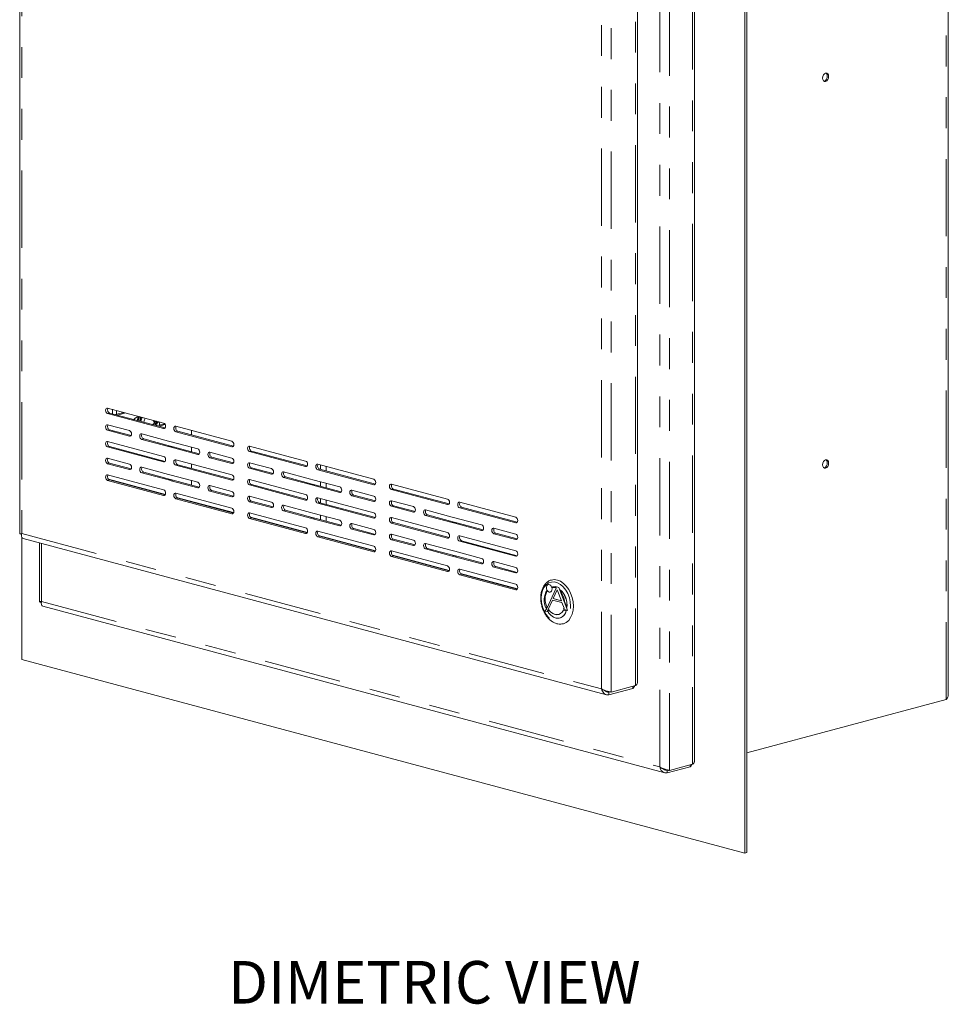
# Model space of a CAD drawing. Units: inches. Extents: x 0.3 to 21.8, y 0.2 to 16.9.
# Drawn here: x 11.5 to 14.5, y 10.5 to 13.7 of the extents above; entities that cross this region are included whole.
import ezdxf

# ---------------------------------------------------------------- set-up
doc = ezdxf.new("R2010")
doc.units = ezdxf.units.IN
doc.header["$MEASUREMENT"] = 0
doc.linetypes.add('PHANTOM', pattern=[0.5, 0.25, -0.05, 0.05, -0.05, 0.05, -0.05])
doc.styles.add('SLDTEXTSTYLE0', font='TXT', dxfattribs={"width": 0.75})

msp = doc.modelspace()

# ---------------------------------------------------------------- linework, layer by layer
at = {"color": 7, "linetype": 'Continuous', "lineweight": 15}
for p, q in [((13.8086, 10.9693), (13.8086, 15.6901)), ((13.815, 10.971), (13.815, 15.6918)), ((14.4676, 11.4822), (14.4676, 15.7)), ((13.6456, 11.2676), (13.6456, 15.4742)), ((11.4607, 15.439), (11.4607, 12.0034)), ((13.4611, 11.5227), (13.4611, 14.9555)), ((11.9267, 12.3623), (11.7454, 12.4109)), ((11.7608, 12.4068), (11.7608, 12.3923)), ((11.7454, 12.393), (11.9267, 12.3444)), ((11.7518, 12.3947), (11.9319, 12.3464)), ((11.7976, 12.3969), (11.7705, 12.3897)), ((11.7769, 12.388), (11.804, 12.3952)), ((11.8489, 12.3832), (11.8404, 12.3809)), ((11.8163, 12.3378), (11.7454, 12.3568)), ((11.7518, 12.3405), (11.8214, 12.3219)), ((11.8942, 12.3565), (11.8951, 12.3573)), ((11.8951, 12.3573), (11.8995, 12.3561)), ((11.8965, 12.3704), (11.8977, 12.3668)), ((11.8977, 12.3668), (11.9022, 12.3656)), ((11.8986, 12.3554), (11.8995, 12.3561)), ((11.8995, 12.3561), (11.8998, 12.355)), ((11.8996, 12.3611), (11.9074, 12.3675)), ((11.8996, 12.3611), (11.9018, 12.3545)), ((11.8996, 12.3611), (11.9041, 12.3599)), ((11.9118, 12.3518), (11.932, 12.3573)), ((11.9122, 12.3554), (11.9301, 12.3602)), ((12.1475, 12.3032), (11.9662, 12.3518)), ((11.7454, 12.3388), (11.8163, 12.3199)), ((11.9422, 12.304), (11.8557, 12.3272)), ((11.8557, 12.3093), (11.9422, 12.2861)), ((11.8621, 12.311), (11.9486, 12.2878)), ((11.9662, 12.3338), (12.1475, 12.2853)), ((11.9726, 12.3355), (12.1527, 12.2873)), ((12.0172, 12.3381), (12.0172, 12.3236)), ((11.9267, 12.254), (11.7454, 12.3026)), ((11.7454, 12.2847), (11.9267, 12.2361)), ((11.7518, 12.2864), (11.9319, 12.2381)), ((11.9507, 12.3018), (11.9422, 12.304)), ((11.9422, 12.2861), (11.9507, 12.2838)), ((11.9486, 12.2878), (11.9571, 12.2855)), ((12.0372, 12.2786), (11.9507, 12.3018)), ((11.9507, 12.2838), (12.0372, 12.2607)), ((11.9571, 12.2855), (12.0423, 12.2627)), ((12.0172, 12.284), (12.0172, 12.2694)), ((12.3864, 12.2392), (12.2051, 12.2878)), ((11.8163, 12.2295), (11.7454, 12.2485)), ((12.1475, 12.249), (12.0766, 12.268)), ((12.0766, 12.2501), (12.1475, 12.2311)), ((12.083, 12.2518), (12.1527, 12.2331)), ((12.2051, 12.2698), (12.3864, 12.2213)), ((12.2114, 12.2715), (12.3915, 12.2233)), ((11.7454, 12.2305), (11.8163, 12.2116)), ((11.7518, 12.2322), (11.8214, 12.2136)), ((11.9422, 12.1957), (11.8557, 12.2189)), ((12.1475, 12.1949), (11.9662, 12.2435)), ((11.9662, 12.2255), (12.1475, 12.177)), ((11.9726, 12.2273), (12.1527, 12.179)), ((12.0172, 12.2298), (12.0172, 12.2153)), ((12.2759, 12.2146), (12.2051, 12.2336)), ((12.2051, 12.2157), (12.2759, 12.1967)), ((12.2114, 12.2174), (12.2811, 12.1987)), ((12.6071, 12.18), (12.4258, 12.2286)), ((11.9267, 12.1457), (11.7454, 12.1943)), ((11.8557, 12.201), (11.9422, 12.1778)), ((11.8621, 12.2027), (11.9486, 12.1795)), ((11.9507, 12.1935), (11.9422, 12.1957)), ((12.0372, 12.1703), (11.9507, 12.1935)), ((12.4018, 12.1809), (12.3154, 12.2041)), ((12.3154, 12.1861), (12.4018, 12.163)), ((12.3217, 12.1879), (12.4082, 12.1647)), ((12.4103, 12.1786), (12.4018, 12.1809)), ((12.4258, 12.2107), (12.6071, 12.1621)), ((12.4322, 12.2124), (12.6123, 12.1642)), ((11.7454, 12.1764), (11.9267, 12.1278)), ((11.7518, 12.1781), (11.9319, 12.1299)), ((11.9422, 12.1778), (11.9507, 12.1755)), ((11.9486, 12.1795), (11.9571, 12.1773)), ((11.9507, 12.1755), (12.0372, 12.1524)), ((11.9571, 12.1773), (12.0423, 12.1544)), ((12.0172, 12.1757), (12.0172, 12.1612)), ((12.1475, 12.1407), (12.0766, 12.1597)), ((12.3864, 12.1309), (12.2051, 12.1795)), ((12.2051, 12.1616), (12.3864, 12.113)), ((12.2114, 12.1633), (12.3915, 12.115)), ((12.4018, 12.163), (12.4103, 12.1607)), ((12.4082, 12.1647), (12.4167, 12.1624)), ((12.4968, 12.1555), (12.4103, 12.1786)), ((12.4103, 12.1607), (12.4968, 12.1375)), ((12.4167, 12.1624), (12.502, 12.1396)), ((12.846, 12.1161), (12.6647, 12.1646)), ((12.1475, 12.0866), (11.9662, 12.1352)), ((11.9662, 12.1173), (12.1475, 12.0687)), ((11.9726, 12.119), (12.1527, 12.0707)), ((12.0766, 12.1418), (12.1475, 12.1228)), ((12.083, 12.1435), (12.1527, 12.1249)), ((12.2759, 12.1063), (12.2051, 12.1253)), ((12.6071, 12.0718), (12.4258, 12.1203)), ((12.6071, 12.1259), (12.5363, 12.1449)), ((12.5363, 12.127), (12.6071, 12.108)), ((12.5426, 12.1287), (12.6123, 12.11)), ((12.6647, 12.1467), (12.846, 12.0981)), ((12.671, 12.1484), (12.8511, 12.1002)), ((12.2051, 12.1074), (12.2759, 12.0884)), ((12.2114, 12.1091), (12.2811, 12.0905)), ((12.4018, 12.0726), (12.3154, 12.0958)), ((12.4258, 12.1024), (12.6071, 12.0538)), ((12.4322, 12.1041), (12.6123, 12.0559)), ((12.7355, 12.0915), (12.6647, 12.1105)), ((12.6647, 12.0926), (12.7355, 12.0736)), ((12.671, 12.0943), (12.7407, 12.0756)), ((13.0667, 12.0569), (12.8854, 12.1055)), ((12.8854, 12.0876), (13.0667, 12.039)), ((12.8918, 12.0893), (13.0719, 12.041)), ((12.3864, 12.0226), (12.2051, 12.0712)), ((12.2114, 12.055), (12.3915, 12.0067)), ((12.3154, 12.0779), (12.4018, 12.0547)), ((12.3217, 12.0796), (12.4082, 12.0564)), ((12.4103, 12.0703), (12.4018, 12.0726)), ((12.4018, 12.0547), (12.4103, 12.0524)), ((12.4082, 12.0564), (12.4167, 12.0541)), ((12.4968, 12.0472), (12.4103, 12.0703)), ((12.4167, 12.0541), (12.502, 12.0313)), ((12.846, 12.0078), (12.6647, 12.0563)), ((12.8615, 12.0578), (12.775, 12.0809)), ((12.775, 12.063), (12.8615, 12.0398)), ((12.7813, 12.0647), (12.8678, 12.0415)), ((12.8699, 12.0555), (12.8615, 12.0578)), ((12.9564, 12.0323), (12.8699, 12.0555)), ((12.2051, 12.0533), (12.3864, 12.0047)), ((12.4103, 12.0524), (12.4968, 12.0292)), ((12.6071, 12.0176), (12.5363, 12.0366)), ((12.6647, 12.0384), (12.846, 11.9898)), ((12.671, 12.0401), (12.8511, 11.9919)), ((12.8615, 12.0398), (12.8699, 12.0376)), ((12.8678, 12.0415), (12.8763, 12.0393)), ((12.8699, 12.0376), (12.9564, 12.0144)), ((12.8763, 12.0393), (12.9616, 12.0164)), ((13.0667, 12.0028), (12.9959, 12.0217)), ((11.4615, 12.0033), (11.4626, 12.0032)), ((11.4681, 11.9918), (11.4681, 11.5963)), ((12.6071, 11.9635), (12.4258, 12.012)), ((12.4258, 11.9941), (12.6071, 11.9455)), ((12.4322, 11.9958), (12.6123, 11.9476)), ((12.5363, 12.0187), (12.6071, 11.9997)), ((12.5426, 12.0204), (12.6123, 12.0017)), ((12.7355, 11.9832), (12.6647, 12.0022)), ((13.0667, 11.9486), (12.8854, 11.9972)), ((12.9959, 12.0038), (13.0667, 11.9848)), ((13.0022, 12.0055), (13.0719, 11.9869)), ((11.4716, 11.9885), (13.3605, 11.4824)), ((11.525, 11.9741), (11.525, 11.7832)), ((12.6647, 11.9843), (12.7355, 11.9653)), ((12.671, 11.986), (12.7407, 11.9673)), ((12.8615, 11.9495), (12.775, 11.9726)), ((12.8854, 11.9793), (13.0667, 11.9307)), ((12.8918, 11.981), (13.0719, 11.9327)), ((12.846, 11.8995), (12.6647, 11.948)), ((12.6647, 11.9301), (12.846, 11.8816)), ((12.671, 11.9318), (12.8511, 11.8836)), ((12.775, 11.9547), (12.8615, 11.9315)), ((12.7813, 11.9564), (12.8678, 11.9333)), ((12.8699, 11.9472), (12.8615, 11.9495)), ((12.8615, 11.9315), (12.8699, 11.9293)), ((12.8678, 11.9333), (12.8763, 11.931)), ((12.9564, 11.924), (12.8699, 11.9472)), ((12.8699, 11.9293), (12.9564, 11.9061)), ((12.8763, 11.931), (12.9616, 11.9081)), ((13.0667, 11.8945), (12.9959, 11.9135)), ((12.9959, 11.8955), (13.0667, 11.8766)), ((13.0022, 11.8972), (13.0719, 11.8786)), ((13.0667, 11.8403), (12.8854, 11.8889)), ((12.8854, 11.871), (13.0667, 11.8224)), ((12.8918, 11.8727), (13.0719, 11.8244)), ((13.172, 11.8394), (13.1719, 11.8393)), ((13.1831, 11.8312), (13.1832, 11.8312)), ((13.1943, 11.8314), (13.1955, 11.8286)), ((13.1943, 11.8314), (13.1944, 11.8314)), ((13.1957, 11.8286), (13.1944, 11.8314)), ((13.1952, 11.833), (13.1954, 11.8331)), ((13.1977, 11.8277), (13.1952, 11.833)), ((13.1952, 11.833), (13.2067, 11.83)), ((13.2068, 11.83), (13.1954, 11.8331)), ((13.1663, 11.7595), (13.1977, 11.8277)), ((13.1786, 11.8144), (13.1787, 11.8144)), ((13.1881, 11.7936), (13.2013, 11.8222)), ((13.2014, 11.8221), (13.1883, 11.7936)), ((13.1955, 11.8286), (13.1957, 11.8286)), ((13.2013, 11.8222), (13.2146, 11.7865)), ((13.2067, 11.83), (13.2321, 11.7613)), ((13.2067, 11.83), (13.2068, 11.83)), ((13.2322, 11.7614), (13.2068, 11.83)), ((13.2111, 11.8225), (13.2112, 11.8226)), ((13.2146, 11.8129), (13.2111, 11.8225)), ((11.5289, 11.7822), (11.5309, 11.7818)), ((11.5351, 11.7692), (13.5494, 11.2296)), ((13.1678, 11.7677), (13.1651, 11.7619)), ((13.1653, 11.7619), (13.168, 11.7677)), ((13.1678, 11.7677), (13.168, 11.7677)), ((13.1861, 11.7891), (13.1698, 11.7538)), ((13.1699, 11.7538), (13.1862, 11.7891)), ((13.2166, 11.7809), (13.1861, 11.7891)), ((13.2146, 11.7865), (13.1881, 11.7936)), ((13.1881, 11.7936), (13.1883, 11.7936)), ((13.1883, 11.7936), (13.2145, 11.7866)), ((13.2233, 11.7629), (13.2166, 11.7809)), ((13.2325, 11.7646), (13.2252, 11.7844)), ((13.1609, 11.7533), (13.1663, 11.7595)), ((13.1707, 11.7507), (13.1609, 11.7533)), ((13.1651, 11.7619), (13.1653, 11.7619)), ((13.1698, 11.7538), (13.1707, 11.7507)), ((13.1698, 11.7538), (13.1699, 11.7538)), ((13.1708, 11.7507), (13.1699, 11.7538)), ((13.1707, 11.7507), (13.1708, 11.7507)), ((13.1715, 11.7535), (13.1735, 11.7578)), ((13.1732, 11.7476), (13.1715, 11.7535)), ((13.1735, 11.7578), (13.1736, 11.7578)), ((13.2213, 11.7567), (13.2305, 11.7542)), ((13.2213, 11.7567), (13.2215, 11.7567)), ((13.2307, 11.7543), (13.2215, 11.7567)), ((13.2217, 11.759), (13.2233, 11.7629)), ((13.2344, 11.7555), (13.2217, 11.759)), ((13.2305, 11.7542), (13.2307, 11.7543)), ((13.2321, 11.7613), (13.2322, 11.7614)), ((13.2321, 11.7613), (13.2344, 11.7555)), ((13.2346, 11.7556), (13.2322, 11.7614)), ((13.2325, 11.7646), (13.2326, 11.7647)), ((13.2344, 11.7555), (13.2346, 11.7556)), ((13.2095, 11.7306), (13.2096, 11.7306)), ((11.4681, 11.5963), (13.8086, 10.9693)), ((13.3764, 11.4911), (13.4546, 11.5121)), ((13.368, 11.482), (13.4462, 11.5029)), ((13.368, 11.482), (13.368, 11.4906)), ((13.4462, 11.5098), (13.4462, 11.5029)), ((13.815, 11.2942), (14.4611, 11.4673)), ((13.5645, 11.2371), (13.6391, 11.2571)), ((13.5572, 11.2291), (13.6318, 11.2491)), ((13.5572, 11.2291), (13.5572, 11.2377)), ((13.6318, 11.2551), (13.6318, 11.2491)), ((13.815, 10.971), (13.8086, 10.9693))]:
    msp.add_line(p, q, dxfattribs=at)
at = {"color": 8, "linetype": 'PHANTOM', "lineweight": 0}
for p, q in [((14.4611, 11.4673), (14.4611, 15.7065)), ((13.6391, 11.2571), (13.6391, 15.4763)), ((13.5331, 11.2485), (13.5331, 15.4449)), ((13.5645, 11.2371), (13.5645, 15.4563)), ((11.4672, 15.4298), (11.4672, 12.0042)), ((13.4546, 11.5121), (13.4546, 14.9577)), ((13.345, 11.5011), (13.345, 14.9267)), ((13.3764, 11.4911), (13.3764, 14.9367)), ((11.7518, 12.3947), (11.7454, 12.393)), ((11.7744, 12.3907), (11.7744, 12.4032)), ((11.7518, 12.3405), (11.7454, 12.3388)), ((11.9312, 12.3456), (11.9267, 12.3444)), ((11.8208, 12.3211), (11.8163, 12.3199)), ((11.8621, 12.311), (11.8557, 12.3093)), ((11.9726, 12.3355), (11.9662, 12.3338)), ((11.7518, 12.2864), (11.7454, 12.2847)), ((11.9486, 12.2878), (11.9422, 12.2861)), ((11.9571, 12.2855), (11.9507, 12.2838)), ((12.152, 12.2865), (12.1475, 12.2853)), ((12.0417, 12.2619), (12.0372, 12.2607)), ((12.083, 12.2518), (12.0766, 12.2501)), ((12.2114, 12.2715), (12.2051, 12.2698)), ((11.7518, 12.2322), (11.7454, 12.2305)), ((11.8208, 12.2128), (11.8163, 12.2116)), ((11.9312, 12.2373), (11.9267, 12.2361)), ((11.9726, 12.2273), (11.9662, 12.2255)), ((12.152, 12.2323), (12.1475, 12.2311)), ((12.2114, 12.2174), (12.2051, 12.2157)), ((12.3908, 12.2225), (12.3864, 12.2213)), ((12.4345, 12.2263), (12.4345, 12.2118)), ((12.4532, 12.2213), (12.4532, 12.2068)), ((11.8621, 12.2027), (11.8557, 12.201)), ((12.2804, 12.1979), (12.2759, 12.1967)), ((12.3217, 12.1879), (12.3154, 12.1861)), ((12.4322, 12.2124), (12.4258, 12.2107)), ((11.7518, 12.1781), (11.7454, 12.1764)), ((11.9326, 12.1311), (11.7482, 12.1805)), ((11.9486, 12.1795), (11.9422, 12.1778)), ((11.9571, 12.1773), (11.9507, 12.1755)), ((12.0417, 12.1536), (12.0372, 12.1524)), ((12.152, 12.1782), (12.1475, 12.177)), ((12.2114, 12.1633), (12.2051, 12.1616)), ((12.4082, 12.1647), (12.4018, 12.163)), ((12.4167, 12.1624), (12.4103, 12.1607)), ((12.4345, 12.1721), (12.4345, 12.1576)), ((12.4532, 12.1671), (12.4532, 12.1526)), ((12.6116, 12.1633), (12.6071, 12.1621)), ((11.9312, 12.129), (11.9267, 12.1278)), ((11.9726, 12.119), (11.9662, 12.1173)), ((12.1533, 12.072), (11.9689, 12.1214)), ((12.083, 12.1435), (12.0766, 12.1418)), ((12.152, 12.124), (12.1475, 12.1228)), ((12.4345, 12.118), (12.4345, 12.1035)), ((12.5013, 12.1387), (12.4968, 12.1375)), ((12.5426, 12.1287), (12.5363, 12.127)), ((12.671, 12.1484), (12.6647, 12.1467)), ((12.2114, 12.1091), (12.2051, 12.1074)), ((12.2804, 12.0896), (12.2759, 12.0884)), ((12.3908, 12.1142), (12.3864, 12.113)), ((12.4322, 12.1041), (12.4258, 12.1024)), ((12.4532, 12.113), (12.4532, 12.0985)), ((12.6116, 12.1092), (12.6071, 12.108)), ((12.671, 12.0943), (12.6647, 12.0926)), ((12.8505, 12.0993), (12.846, 12.0981)), ((12.8918, 12.0893), (12.8854, 12.0876)), ((12.152, 12.0699), (12.1475, 12.0687)), ((12.2114, 12.055), (12.2051, 12.0533)), ((12.3922, 12.008), (12.2078, 12.0574)), ((12.3217, 12.0796), (12.3154, 12.0779)), ((12.4082, 12.0564), (12.4018, 12.0547)), ((12.4167, 12.0541), (12.4103, 12.0524)), ((12.4345, 12.0639), (12.4345, 12.0493)), ((12.4532, 12.0589), (12.4532, 12.0443)), ((12.6116, 12.055), (12.6071, 12.0538)), ((12.74, 12.0748), (12.7355, 12.0736)), ((12.7813, 12.0647), (12.775, 12.063)), ((12.5013, 12.0304), (12.4968, 12.0292)), ((12.671, 12.0401), (12.6647, 12.0384)), ((12.8678, 12.0415), (12.8615, 12.0398)), ((12.8763, 12.0393), (12.8699, 12.0376)), ((13.0712, 12.0402), (13.0667, 12.039)), ((11.4672, 12.0042), (13.345, 11.5011)), ((12.3908, 12.0059), (12.3864, 12.0047)), ((12.4322, 11.9958), (12.4258, 11.9941)), ((12.613, 11.9489), (12.4286, 11.9983)), ((12.5426, 12.0204), (12.5363, 12.0187)), ((12.6116, 12.0009), (12.6071, 11.9997)), ((12.8505, 11.991), (12.846, 11.9898)), ((12.9609, 12.0156), (12.9564, 12.0144)), ((13.0022, 12.0055), (12.9959, 12.0038)), ((11.5315, 11.9724), (11.5315, 11.7847)), ((12.671, 11.986), (12.6647, 11.9843)), ((12.74, 11.9665), (12.7355, 11.9653)), ((12.8918, 11.981), (12.8854, 11.9793)), ((13.0712, 11.986), (13.0667, 11.9848)), ((12.6116, 11.9467), (12.6071, 11.9455)), ((12.671, 11.9318), (12.6647, 11.9301)), ((12.8518, 11.8849), (12.6674, 11.9343)), ((12.7813, 11.9564), (12.775, 11.9547)), ((12.8678, 11.9333), (12.8615, 11.9315)), ((12.8763, 11.931), (12.8699, 11.9293)), ((13.0712, 11.9319), (13.0667, 11.9307)), ((12.9609, 11.9073), (12.9564, 11.9061)), ((13.0022, 11.8972), (12.9959, 11.8955)), ((12.8505, 11.8828), (12.846, 11.8816)), ((12.8918, 11.8727), (12.8854, 11.871)), ((13.0726, 11.8257), (12.8882, 11.8751)), ((13.0712, 11.8778), (13.0667, 11.8766)), ((13.0712, 11.8236), (13.0667, 11.8224)), ((11.5315, 11.7847), (13.5331, 11.2485)), ((13.368, 11.4906), (13.3588, 11.4931)), ((13.5572, 11.2377), (13.5473, 11.2404))]:
    msp.add_line(p, q, dxfattribs=at)
at = {"color": 7, "linetype": 'Continuous', "lineweight": 15, "flags": 128}
for points in [[(14.0801, 13.4848), (14.0793, 13.4898), (14.0772, 13.4936), (14.074, 13.4957), (14.0702, 13.4957), (14.0664, 13.4936), (14.0632, 13.4898), (14.061, 13.4849), (14.0603, 13.4795), (14.061, 13.4746), (14.0632, 13.4708), (14.0664, 13.4687), (14.0702, 13.4687), (14.074, 13.4707), (14.0772, 13.4745), (14.0793, 13.4795), (14.0801, 13.4848)], [(11.7454, 12.4109), (11.7429, 12.4109), (11.7408, 12.4095), (11.7394, 12.407), (11.7389, 12.4037), (11.7394, 12.4001), (11.7408, 12.3969), (11.7429, 12.3943), (11.7454, 12.393)], [(11.8404, 12.3809), (11.8344, 12.3778), (11.8302, 12.3737)], [(11.8441, 12.3819), (11.8417, 12.374), (11.8412, 12.3707)], [(11.8466, 12.3825), (11.8437, 12.3735), (11.8431, 12.3702)], [(11.8567, 12.3811), (11.8535, 12.3715), (11.8528, 12.3675)], [(11.8665, 12.3785), (11.8633, 12.3689), (11.8626, 12.365)], [(11.7454, 12.3568), (11.7429, 12.3567), (11.7408, 12.3554), (11.7394, 12.3529), (11.7389, 12.3496), (11.7394, 12.346), (11.7408, 12.3427), (11.7429, 12.3402), (11.7454, 12.3388)], [(11.9267, 12.3444), (11.9293, 12.3444), (11.9314, 12.3458), (11.9328, 12.3483), (11.9333, 12.3516), (11.9328, 12.3552), (11.9314, 12.3585), (11.9293, 12.361), (11.9267, 12.3623)], [(11.9662, 12.3518), (11.9637, 12.3517), (11.9615, 12.3504), (11.9601, 12.3479), (11.9596, 12.3446), (11.9601, 12.341), (11.9615, 12.3377), (11.9637, 12.3352), (11.9662, 12.3338)], [(11.8163, 12.3199), (11.8188, 12.3199), (11.8209, 12.3212), (11.8224, 12.3238), (11.8229, 12.3271), (11.8224, 12.3306), (11.8209, 12.3339), (11.8188, 12.3364), (11.8163, 12.3378)], [(11.8557, 12.3272), (11.8532, 12.3272), (11.8511, 12.3258), (11.8497, 12.3233), (11.8492, 12.32), (11.8497, 12.3164), (11.8511, 12.3132), (11.8532, 12.3106), (11.8557, 12.3093)], [(11.7454, 12.3026), (11.7429, 12.3026), (11.7408, 12.3012), (11.7394, 12.2987), (11.7389, 12.2954), (11.7394, 12.2918), (11.7408, 12.2886), (11.7429, 12.286), (11.7454, 12.2847)], [(12.0372, 12.2607), (12.0397, 12.2607), (12.0418, 12.2621), (12.0433, 12.2646), (12.0438, 12.2679), (12.0433, 12.2714), (12.0418, 12.2747), (12.0397, 12.2772), (12.0372, 12.2786)], [(12.1475, 12.2853), (12.15, 12.2853), (12.1521, 12.2866), (12.1536, 12.2892), (12.1541, 12.2925), (12.1536, 12.296), (12.1521, 12.2993), (12.15, 12.3018), (12.1475, 12.3032)], [(12.2051, 12.2878), (12.2025, 12.2878), (12.2004, 12.2864), (12.199, 12.2839), (12.1985, 12.2806), (12.199, 12.277), (12.2004, 12.2737), (12.2025, 12.2712), (12.2051, 12.2698)], [(11.7454, 12.2485), (11.7429, 12.2485), (11.7408, 12.2471), (11.7394, 12.2446), (11.7389, 12.2413), (11.7394, 12.2377), (11.7408, 12.2344), (11.7429, 12.2319), (11.7454, 12.2305)], [(11.9267, 12.2361), (11.9293, 12.2361), (11.9314, 12.2375), (11.9328, 12.24), (11.9333, 12.2433), (11.9328, 12.2469), (11.9314, 12.2502), (11.9293, 12.2527), (11.9267, 12.254)], [(12.0766, 12.268), (12.0741, 12.268), (12.072, 12.2666), (12.0706, 12.2641), (12.0701, 12.2608), (12.0706, 12.2573), (12.072, 12.254), (12.0741, 12.2515), (12.0766, 12.2501)], [(12.1475, 12.2311), (12.15, 12.2311), (12.1521, 12.2325), (12.1536, 12.235), (12.1541, 12.2383), (12.1536, 12.2419), (12.1521, 12.2452), (12.15, 12.2477), (12.1475, 12.249)], [(11.8163, 12.2116), (11.8188, 12.2116), (11.8209, 12.2129), (11.8224, 12.2155), (11.8229, 12.2188), (11.8224, 12.2223), (11.8209, 12.2256), (11.8188, 12.2281), (11.8163, 12.2295)], [(11.8557, 12.2189), (11.8532, 12.2189), (11.8511, 12.2175), (11.8497, 12.215), (11.8492, 12.2117), (11.8497, 12.2082), (11.8511, 12.2049), (11.8532, 12.2023), (11.8557, 12.201)], [(11.9662, 12.2435), (11.9637, 12.2435), (11.9615, 12.2421), (11.9601, 12.2396), (11.9596, 12.2363), (11.9601, 12.2327), (11.9615, 12.2294), (11.9637, 12.2269), (11.9662, 12.2255)], [(12.2051, 12.2336), (12.2025, 12.2336), (12.2004, 12.2322), (12.199, 12.2297), (12.1985, 12.2264), (12.199, 12.2229), (12.2004, 12.2196), (12.2025, 12.2171), (12.2051, 12.2157)], [(12.2759, 12.1967), (12.2784, 12.1967), (12.2806, 12.1981), (12.282, 12.2006), (12.2825, 12.2039), (12.282, 12.2075), (12.2806, 12.2108), (12.2784, 12.2133), (12.2759, 12.2146)], [(12.3864, 12.2213), (12.3889, 12.2213), (12.391, 12.2226), (12.3924, 12.2252), (12.3929, 12.2285), (12.3924, 12.232), (12.391, 12.2353), (12.3889, 12.2378), (12.3864, 12.2392)], [(12.4258, 12.2286), (12.4233, 12.2286), (12.4212, 12.2272), (12.4197, 12.2247), (12.4192, 12.2214), (12.4197, 12.2179), (12.4212, 12.2146), (12.4233, 12.2121), (12.4258, 12.2107)], [(14.0801, 12.2324), (14.0793, 12.2373), (14.0772, 12.2411), (14.074, 12.2432), (14.0702, 12.2432), (14.0664, 12.2411), (14.0632, 12.2374), (14.061, 12.2324), (14.0603, 12.2271), (14.061, 12.2221), (14.0632, 12.2183), (14.0664, 12.2162), (14.0702, 12.2162), (14.074, 12.2183), (14.0772, 12.222), (14.0793, 12.227), (14.0801, 12.2324)], [(11.7454, 12.1943), (11.7429, 12.1943), (11.7408, 12.1929), (11.7394, 12.1904), (11.7389, 12.1871), (11.7394, 12.1836), (11.7408, 12.1803), (11.7429, 12.1778), (11.7454, 12.1764)], [(12.1475, 12.177), (12.15, 12.177), (12.1521, 12.1784), (12.1536, 12.1809), (12.1541, 12.1842), (12.1536, 12.1877), (12.1521, 12.191), (12.15, 12.1935), (12.1475, 12.1949)], [(12.3154, 12.2041), (12.3128, 12.2041), (12.3107, 12.2027), (12.3093, 12.2002), (12.3088, 12.1969), (12.3093, 12.1933), (12.3107, 12.19), (12.3128, 12.1875), (12.3154, 12.1861)], [(12.0372, 12.1524), (12.0397, 12.1524), (12.0418, 12.1538), (12.0433, 12.1563), (12.0438, 12.1596), (12.0433, 12.1631), (12.0418, 12.1664), (12.0397, 12.1689), (12.0372, 12.1703)], [(12.0766, 12.1597), (12.0741, 12.1597), (12.072, 12.1584), (12.0706, 12.1558), (12.0701, 12.1525), (12.0706, 12.149), (12.072, 12.1457), (12.0741, 12.1432), (12.0766, 12.1418)], [(12.2051, 12.1795), (12.2025, 12.1795), (12.2004, 12.1781), (12.199, 12.1756), (12.1985, 12.1723), (12.199, 12.1687), (12.2004, 12.1654), (12.2025, 12.1629), (12.2051, 12.1616)], [(12.4968, 12.1375), (12.4993, 12.1375), (12.5015, 12.1389), (12.5029, 12.1414), (12.5034, 12.1447), (12.5029, 12.1483), (12.5015, 12.1516), (12.4993, 12.1541), (12.4968, 12.1555)], [(12.6071, 12.1621), (12.6096, 12.1621), (12.6118, 12.1635), (12.6132, 12.166), (12.6137, 12.1693), (12.6132, 12.1729), (12.6118, 12.1762), (12.6096, 12.1787), (12.6071, 12.18)], [(12.6647, 12.1646), (12.6622, 12.1646), (12.66, 12.1632), (12.6586, 12.1607), (12.6581, 12.1574), (12.6586, 12.1539), (12.66, 12.1506), (12.6622, 12.1481), (12.6647, 12.1467)], [(11.9267, 12.1278), (11.9293, 12.1278), (11.9314, 12.1292), (11.9328, 12.1317), (11.9333, 12.135), (11.9328, 12.1386), (11.9314, 12.1419), (11.9293, 12.1444), (11.9267, 12.1457)], [(11.9662, 12.1352), (11.9637, 12.1352), (11.9615, 12.1338), (11.9601, 12.1313), (11.9596, 12.128), (11.9601, 12.1244), (11.9615, 12.1211), (11.9637, 12.1186), (11.9662, 12.1173)], [(12.1475, 12.1228), (12.15, 12.1228), (12.1521, 12.1242), (12.1536, 12.1267), (12.1541, 12.13), (12.1536, 12.1336), (12.1521, 12.1369), (12.15, 12.1394), (12.1475, 12.1407)], [(12.2051, 12.1253), (12.2025, 12.1253), (12.2004, 12.1239), (12.199, 12.1214), (12.1985, 12.1181), (12.199, 12.1146), (12.2004, 12.1113), (12.2025, 12.1088), (12.2051, 12.1074)], [(12.3864, 12.113), (12.3889, 12.113), (12.391, 12.1144), (12.3924, 12.1169), (12.3929, 12.1202), (12.3924, 12.1237), (12.391, 12.127), (12.3889, 12.1295), (12.3864, 12.1309)], [(12.4258, 12.1203), (12.4233, 12.1203), (12.4212, 12.119), (12.4197, 12.1164), (12.4192, 12.1131), (12.4197, 12.1096), (12.4212, 12.1063), (12.4233, 12.1038), (12.4258, 12.1024)], [(12.5363, 12.1449), (12.5337, 12.1449), (12.5316, 12.1435), (12.5302, 12.141), (12.5297, 12.1377), (12.5302, 12.1341), (12.5316, 12.1308), (12.5337, 12.1283), (12.5363, 12.127)], [(12.6071, 12.108), (12.6096, 12.108), (12.6118, 12.1094), (12.6132, 12.1119), (12.6137, 12.1152), (12.6132, 12.1187), (12.6118, 12.122), (12.6096, 12.1245), (12.6071, 12.1259)], [(12.1475, 12.0687), (12.15, 12.0687), (12.1521, 12.0701), (12.1536, 12.0726), (12.1541, 12.0759), (12.1536, 12.0794), (12.1521, 12.0827), (12.15, 12.0852), (12.1475, 12.0866)], [(12.2759, 12.0884), (12.2784, 12.0884), (12.2806, 12.0898), (12.282, 12.0923), (12.2825, 12.0956), (12.282, 12.0992), (12.2806, 12.1025), (12.2784, 12.105), (12.2759, 12.1063)], [(12.3154, 12.0958), (12.3128, 12.0958), (12.3107, 12.0944), (12.3093, 12.0919), (12.3088, 12.0886), (12.3093, 12.085), (12.3107, 12.0817), (12.3128, 12.0792), (12.3154, 12.0779)], [(12.6647, 12.1105), (12.6622, 12.1105), (12.66, 12.1091), (12.6586, 12.1066), (12.6581, 12.1033), (12.6586, 12.0997), (12.66, 12.0964), (12.6622, 12.0939), (12.6647, 12.0926)], [(12.7355, 12.0736), (12.738, 12.0736), (12.7402, 12.075), (12.7416, 12.0775), (12.7421, 12.0808), (12.7416, 12.0843), (12.7402, 12.0876), (12.738, 12.0901), (12.7355, 12.0915)], [(12.846, 12.0981), (12.8485, 12.0981), (12.8506, 12.0995), (12.8521, 12.102), (12.8526, 12.1053), (12.8521, 12.1089), (12.8506, 12.1122), (12.8485, 12.1147), (12.846, 12.1161)], [(12.8854, 12.1055), (12.8829, 12.1055), (12.8808, 12.1041), (12.8794, 12.1016), (12.8789, 12.0983), (12.8794, 12.0947), (12.8808, 12.0914), (12.8829, 12.0889), (12.8854, 12.0876)], [(12.2051, 12.0712), (12.2025, 12.0712), (12.2004, 12.0698), (12.199, 12.0673), (12.1985, 12.064), (12.199, 12.0604), (12.2004, 12.0571), (12.2025, 12.0546), (12.2051, 12.0533)], [(12.6071, 12.0538), (12.6096, 12.0538), (12.6118, 12.0552), (12.6132, 12.0577), (12.6137, 12.061), (12.6132, 12.0646), (12.6118, 12.0679), (12.6096, 12.0704), (12.6071, 12.0718)], [(12.6647, 12.0563), (12.6622, 12.0563), (12.66, 12.055), (12.6586, 12.0524), (12.6581, 12.0491), (12.6586, 12.0456), (12.66, 12.0423), (12.6622, 12.0398), (12.6647, 12.0384)], [(12.775, 12.0809), (12.7725, 12.0809), (12.7703, 12.0796), (12.7689, 12.077), (12.7684, 12.0737), (12.7689, 12.0702), (12.7703, 12.0669), (12.7725, 12.0644), (12.775, 12.063)], [(13.0667, 12.039), (13.0692, 12.039), (13.0714, 12.0404), (13.0728, 12.0429), (13.0733, 12.0462), (13.0728, 12.0498), (13.0714, 12.053), (13.0692, 12.0556), (13.0667, 12.0569)], [(12.3864, 12.0047), (12.3889, 12.0047), (12.391, 12.0061), (12.3924, 12.0086), (12.3929, 12.0119), (12.3924, 12.0155), (12.391, 12.0187), (12.3889, 12.0213), (12.3864, 12.0226)], [(12.4968, 12.0292), (12.4993, 12.0293), (12.5015, 12.0306), (12.5029, 12.0331), (12.5034, 12.0364), (12.5029, 12.04), (12.5015, 12.0433), (12.4993, 12.0458), (12.4968, 12.0472)], [(12.5363, 12.0366), (12.5337, 12.0366), (12.5316, 12.0352), (12.5302, 12.0327), (12.5297, 12.0294), (12.5302, 12.0258), (12.5316, 12.0225), (12.5337, 12.02), (12.5363, 12.0187)], [(12.9564, 12.0144), (12.9589, 12.0144), (12.9611, 12.0158), (12.9625, 12.0183), (12.963, 12.0216), (12.9625, 12.0252), (12.9611, 12.0284), (12.9589, 12.031), (12.9564, 12.0323)], [(12.9959, 12.0217), (12.9934, 12.0217), (12.9912, 12.0204), (12.9898, 12.0178), (12.9893, 12.0145), (12.9898, 12.011), (12.9912, 12.0077), (12.9934, 12.0052), (12.9959, 12.0038)], [(12.4258, 12.012), (12.4233, 12.012), (12.4212, 12.0107), (12.4197, 12.0081), (12.4192, 12.0048), (12.4197, 12.0013), (12.4212, 11.998), (12.4233, 11.9955), (12.4258, 11.9941)], [(12.6071, 11.9997), (12.6096, 11.9997), (12.6118, 12.0011), (12.6132, 12.0036), (12.6137, 12.0069), (12.6132, 12.0105), (12.6118, 12.0137), (12.6096, 12.0163), (12.6071, 12.0176)], [(12.6647, 12.0022), (12.6622, 12.0022), (12.66, 12.0008), (12.6586, 11.9983), (12.6581, 11.995), (12.6586, 11.9914), (12.66, 11.9881), (12.6622, 11.9856), (12.6647, 11.9843)], [(12.846, 11.9898), (12.8485, 11.9899), (12.8506, 11.9912), (12.8521, 11.9937), (12.8526, 11.997), (12.8521, 12.0006), (12.8506, 12.0039), (12.8485, 12.0064), (12.846, 12.0078)], [(12.8854, 11.9972), (12.8829, 11.9972), (12.8808, 11.9958), (12.8794, 11.9933), (12.8789, 11.99), (12.8794, 11.9864), (12.8808, 11.9831), (12.8829, 11.9806), (12.8854, 11.9793)], [(13.0667, 11.9848), (13.0692, 11.9849), (13.0714, 11.9862), (13.0728, 11.9887), (13.0733, 11.992), (13.0728, 11.9956), (13.0714, 11.9989), (13.0692, 12.0014), (13.0667, 12.0028)], [(12.6071, 11.9455), (12.6096, 11.9456), (12.6118, 11.9469), (12.6132, 11.9494), (12.6137, 11.9527), (12.6132, 11.9563), (12.6118, 11.9596), (12.6096, 11.9621), (12.6071, 11.9635)], [(12.7355, 11.9653), (12.738, 11.9653), (12.7402, 11.9667), (12.7416, 11.9692), (12.7421, 11.9725), (12.7416, 11.976), (12.7402, 11.9793), (12.738, 11.9819), (12.7355, 11.9832)], [(12.775, 11.9726), (12.7725, 11.9726), (12.7703, 11.9713), (12.7689, 11.9687), (12.7684, 11.9654), (12.7689, 11.9619), (12.7703, 11.9586), (12.7725, 11.9561), (12.775, 11.9547)], [(12.6647, 11.948), (12.6622, 11.948), (12.66, 11.9467), (12.6586, 11.9441), (12.6581, 11.9408), (12.6586, 11.9373), (12.66, 11.934), (12.6622, 11.9315), (12.6647, 11.9301)], [(13.0667, 11.9307), (13.0692, 11.9307), (13.0714, 11.9321), (13.0728, 11.9346), (13.0733, 11.9379), (13.0728, 11.9415), (13.0714, 11.9447), (13.0692, 11.9473), (13.0667, 11.9486)], [(12.846, 11.8816), (12.8485, 11.8816), (12.8506, 11.8829), (12.8521, 11.8855), (12.8526, 11.8888), (12.8521, 11.8923), (12.8506, 11.8956), (12.8485, 11.8981), (12.846, 11.8995)], [(12.9564, 11.9061), (12.9589, 11.9061), (12.9611, 11.9075), (12.9625, 11.91), (12.963, 11.9133), (12.9625, 11.9169), (12.9611, 11.9202), (12.9589, 11.9227), (12.9564, 11.924)], [(12.9959, 11.9135), (12.9934, 11.9134), (12.9912, 11.9121), (12.9898, 11.9096), (12.9893, 11.9063), (12.9898, 11.9027), (12.9912, 11.8994), (12.9934, 11.8969), (12.9959, 11.8955)], [(13.0667, 11.8766), (13.0692, 11.8766), (13.0714, 11.8779), (13.0728, 11.8805), (13.0733, 11.8838), (13.0728, 11.8873), (13.0714, 11.8906), (13.0692, 11.8931), (13.0667, 11.8945)], [(12.8854, 11.8889), (12.8829, 11.8889), (12.8808, 11.8875), (12.8794, 11.885), (12.8789, 11.8817), (12.8794, 11.8781), (12.8808, 11.8749), (12.8829, 11.8723), (12.8854, 11.871)], [(13.0667, 11.8224), (13.0692, 11.8224), (13.0714, 11.8238), (13.0728, 11.8263), (13.0733, 11.8296), (13.0728, 11.8332), (13.0714, 11.8365), (13.0692, 11.839), (13.0667, 11.8403)], [(13.1681, 11.8209), (13.1664, 11.8259), (13.1662, 11.831), (13.1674, 11.8355), (13.17, 11.8385), (13.1734, 11.8396), (13.1771, 11.8385), (13.1805, 11.8356), (13.1831, 11.8312)], [(13.1832, 11.8312), (13.1807, 11.8356), (13.1773, 11.8386), (13.1735, 11.8396), (13.172, 11.8394)], [(13.2535, 11.7692), (13.2525, 11.7833), (13.2495, 11.7973), (13.2447, 11.8108), (13.2383, 11.8233), (13.2304, 11.8342), (13.2214, 11.8431), (13.2117, 11.8497), (13.2016, 11.8538), (13.1915, 11.8552), (13.1823, 11.8539)], [(13.1836, 11.8296), (13.1844, 11.8252), (13.184, 11.8211), (13.1827, 11.8176), (13.1805, 11.8152), (13.1777, 11.8142), (13.1746, 11.8146), (13.1715, 11.8164), (13.1689, 11.8195)], [(13.2198, 11.712), (13.2214, 11.7124), (13.2304, 11.7166), (13.2383, 11.7233), (13.2447, 11.7323), (13.2495, 11.7432), (13.2525, 11.7557), (13.2535, 11.7692)], [(13.2305, 11.7542), (13.2266, 11.7448), (13.221, 11.7373), (13.214, 11.7323), (13.206, 11.7299), (13.1974, 11.7304), (13.1888, 11.7336), (13.1806, 11.7395), (13.1732, 11.7476)], [(13.1735, 11.7578), (13.1793, 11.7511), (13.1857, 11.746), (13.1925, 11.7428), (13.1994, 11.7416), (13.206, 11.7425), (13.2121, 11.7454), (13.2173, 11.7502), (13.2213, 11.7567)]]:
    msp.add_lwpolyline(points, dxfattribs=at)
at = {"color": 8, "linetype": 'PHANTOM', "lineweight": 0, "flags": 128}
msp.add_lwpolyline([(13.2446, 11.7692), (13.2436, 11.7829), (13.2405, 11.7966), (13.2356, 11.8097), (13.2289, 11.8215), (13.2209, 11.8316), (13.2118, 11.8395), (13.2021, 11.8449), (13.1922, 11.8476), (13.1825, 11.8474), (13.1734, 11.8443), (13.1654, 11.8385), (13.1587, 11.8302), (13.1538, 11.8199), (13.1507, 11.8078), (13.1497, 11.7946), (13.1507, 11.7809), (13.1538, 11.7672), (13.1587, 11.7542), (13.1654, 11.7424), (13.1734, 11.7323), (13.1825, 11.7243), (13.1922, 11.7189), (13.2021, 11.7162), (13.2118, 11.7165), (13.2209, 11.7195), (13.2289, 11.7253), (13.2356, 11.7336), (13.2405, 11.744), (13.2436, 11.756), (13.2446, 11.7692)], dxfattribs=at)
at = {"color": 7, "linetype": 'Continuous', "lineweight": 15}
for centre, radius, start, end in [((14.0645, 13.487), 0.0114, 354.7588, 51.5691), ((14.0606, 13.4844), 0.0153, 284.9698, 5.812), ((11.7561, 12.4049), 0.0111, 149.0537, 246.9372), ((11.892, 12.3632), 0.0479, 155.5952, 172.0382), ((11.8862, 12.3648), 0.0369, 152.2499, 174.1556), ((11.7561, 12.3507), 0.0111, 149.0538, 246.9371), ((11.8569, 12.4167), 0.0684, 299.8955, 306.6002), ((11.833, 12.3363), 0.0695, 21.4843, 30.2663), ((11.8419, 12.342), 0.0648, 21.3448, 24.9364), ((11.8722, 12.398), 0.0442, 312.878, 317.6505), ((11.879, 12.3875), 0.0374, 312.2924, 326.3387), ((11.8637, 12.3488), 0.0419, 6.4637, 15.2541), ((11.8689, 12.3694), 0.0455, 337.5857, 355.3087), ((11.9769, 12.3457), 0.0111, 149.0537, 246.9369), ((11.8664, 12.3212), 0.0111, 149.0539, 246.9368), ((11.7561, 12.2966), 0.0111, 149.0535, 246.9375), ((12.2158, 12.2817), 0.0111, 149.0534, 246.9374), ((11.7561, 12.2424), 0.0111, 149.0544, 246.9363), ((12.0873, 12.262), 0.0111, 149.0539, 246.937), ((11.8664, 12.2129), 0.0111, 149.0545, 246.936), ((11.9769, 12.2374), 0.0111, 149.0535, 246.9372), ((12.2158, 12.2276), 0.0111, 149.0535, 246.9373), ((12.4365, 12.2226), 0.0111, 149.0536, 246.9372), ((14.0606, 12.2319), 0.0153, 284.9693, 5.8125), ((14.0645, 12.2345), 0.0114, 354.7588, 51.5694), ((11.7561, 12.1883), 0.0111, 149.0544, 246.9363), ((12.3261, 12.198), 0.0111, 149.0537, 246.9371), ((12.0873, 12.1537), 0.0111, 149.0544, 246.9361), ((12.2158, 12.1735), 0.0111, 149.0531, 246.9377), ((12.6754, 12.1586), 0.0111, 149.0534, 246.9373), ((11.9769, 12.1292), 0.0111, 149.0545, 246.936), ((12.2158, 12.1193), 0.0111, 149.0541, 246.9365), ((12.4365, 12.1143), 0.0111, 149.0534, 246.9374), ((12.547, 12.1389), 0.0111, 149.0537, 246.9371), ((12.3261, 12.0898), 0.0111, 149.0543, 246.9363), ((12.6754, 12.1045), 0.0111, 149.0535, 246.9372), ((12.8961, 12.0995), 0.0111, 149.0536, 246.9371), ((12.2158, 12.0652), 0.0111, 149.0541, 246.9365), ((12.6754, 12.0503), 0.0111, 149.0531, 246.9375), ((12.7857, 12.0749), 0.0111, 149.0539, 246.9368), ((12.547, 12.0306), 0.0111, 149.0543, 246.9363), ((13.0066, 12.0157), 0.0111, 149.0538, 246.9371), ((12.4365, 12.006), 0.0111, 149.0544, 246.9362), ((12.6754, 11.9962), 0.0111, 149.0541, 246.9363), ((12.8961, 11.9912), 0.0111, 149.0534, 246.9373), ((12.7857, 11.9666), 0.0111, 149.0545, 246.936), ((12.6754, 11.942), 0.0111, 149.0541, 246.9363), ((13.0066, 11.9074), 0.0111, 149.0544, 246.9363), ((12.8961, 11.8829), 0.0111, 149.0544, 246.9361), ((13.189, 11.8064), 0.0255, 78.0765, 103.4662), ((13.1891, 11.8064), 0.0255, 78.0765, 103.4662), ((13.221, 11.7887), 0.0619, 148.607, 205.6485), ((13.2167, 11.7925), 0.0548, 150.5556, 206.9698), ((13.2168, 11.7926), 0.0548, 150.5556, 206.9698), ((13.1732, 11.8247), 0.0117, 298.3178, 25.0016), ((13.1877, 11.8068), 0.0232, 70.3351, 100.24), ((13.1621, 11.7715), 0.0707, 354.4289, 46.1706), ((13.1623, 11.7715), 0.0707, 354.4289, 46.1706), ((13.1617, 11.7771), 0.0639, 6.5247, 34.0751), ((13.2011, 11.7737), 0.0317, 210.031, 278.1762), ((13.1996, 11.7607), 0.0317, 288.3806, 348.3026)]:
    msp.add_arc(centre, radius, start, end, dxfattribs=at)
for points, knots in [([(11.8504, 12.3683), (11.8504, 12.3689), (11.8501, 12.3714), (11.8508, 12.3739), (11.8513, 12.3757)], [0, 0, 0, 0, 0.271671, 1, 1, 1, 1]), ([(11.855, 12.3815), (11.8544, 12.3806), (11.8528, 12.378), (11.8513, 12.3728), (11.8513, 12.3689), (11.8512, 12.367)], [0, 0, 0, 0, 0.239215, 0.630762, 1, 1, 1, 1]), ([(11.8518, 12.3771), (11.8523, 12.3788), (11.8529, 12.3805), (11.8539, 12.3818), (11.854, 12.3818)], [0, 0, 0, 0, 0.957154, 1, 1, 1, 1]), ([(11.4672, 12.0042), (11.4656, 12.004), (11.4624, 12.0036), (11.4605, 12.0035), (11.4609, 12.0034), (11.4609, 12.0034)], [0, 0, 0, 0, 0.448382, 0.896857, 1, 1, 1, 1]), ([(11.462, 12.0032), (11.4628, 12.0031), (11.4642, 12.003), (11.4661, 12.0027), (11.4668, 12.0025), (11.4669, 12.0025)], [0, 0, 0, 0, 0.5945561, 0.9660182, 1, 1, 1, 1]), ([(11.4716, 11.9885), (11.4705, 11.989), (11.4684, 11.99), (11.4666, 11.9946), (11.4663, 11.9997), (11.467, 12.0031), (11.4672, 12.0042)], [0, 0, 0, 0, 0.275361, 0.569514, 0.863663, 1, 1, 1, 1]), ([(13.1824, 11.8538), (13.1819, 11.8537), (13.1783, 11.8531), (13.1721, 11.8497), (13.1643, 11.8436), (13.1578, 11.8353), (13.1528, 11.8253), (13.1494, 11.8138), (13.1477, 11.8013), (13.1479, 11.788), (13.1498, 11.7747), (13.1536, 11.7616), (13.1589, 11.7492), (13.1657, 11.7379), (13.1738, 11.7282), (13.1828, 11.7203), (13.1927, 11.7145), (13.2028, 11.7113), (13.212, 11.7104), (13.2174, 11.7117), (13.2196, 11.7122)], [0, 0, 0, 0, 0.007698, 0.065141, 0.122482, 0.180418, 0.239268, 0.29885, 0.358809, 0.418865, 0.478918, 0.538983, 0.599106, 0.659331, 0.719707, 0.780239, 0.840759, 0.900886, 0.960122, 1, 1, 1, 1]), ([(11.5315, 11.7847), (11.5309, 11.7846), (11.5298, 11.7844), (11.5283, 11.7841), (11.527, 11.7839), (11.5261, 11.7837), (11.5255, 11.7835), (11.5252, 11.7834), (11.525, 11.7833), (11.525, 11.7832), (11.5252, 11.783), (11.5256, 11.7829), (11.5261, 11.7828), (11.5268, 11.7826), (11.5278, 11.7824), (11.5285, 11.7823), (11.5289, 11.7822), (11.529, 11.7822)], [0, 0, 0, 0, 0.094552, 0.158604, 0.256187, 0.350765, 0.414835, 0.479834, 0.512491, 0.607066, 0.671136, 0.736137, 0.768791, 0.86337, 0.927439, 0.992438, 1, 1, 1, 1]), ([(11.5351, 11.7693), (11.5341, 11.7698), (11.5321, 11.7708), (11.5305, 11.7754), (11.5305, 11.7805), (11.5313, 11.7838), (11.5315, 11.7847)], [0, 0, 0, 0, 0.2827711, 0.5806599, 0.8785422, 1, 1, 1, 1]), ([(13.4462, 11.5029), (13.4474, 11.5039), (13.4496, 11.5059), (13.4519, 11.5097), (13.4523, 11.5122), (13.4523, 11.5123)], [0, 0, 0, 0, 0.49709, 0.994344, 1, 1, 1, 1]), ([(13.4609, 11.5227), (13.4608, 11.5213), (13.4605, 11.5182), (13.4577, 11.5146), (13.4552, 11.5126), (13.4546, 11.5121)], [0, 0, 0, 0, 0.378399, 0.837377, 1, 1, 1, 1]), ([(13.3764, 11.4911), (13.3754, 11.4913), (13.3735, 11.4915), (13.3701, 11.4921), (13.3664, 11.4929), (13.3625, 11.4938), (13.3586, 11.495), (13.3547, 11.4963), (13.3511, 11.4978), (13.3483, 11.4991), (13.3463, 11.5003), (13.3454, 11.5008), (13.345, 11.5011)], [0, 0, 0, 0, 0.110433, 0.224071, 0.334526, 0.448185, 0.558641, 0.672299, 0.782756, 0.896418, 0.948052, 1, 1, 1, 1]), ([(13.345, 11.5011), (13.3457, 11.4985), (13.3472, 11.4933), (13.3518, 11.487), (13.3577, 11.4829), (13.3634, 11.4815), (13.3669, 11.4819), (13.368, 11.482)], [0, 0, 0, 0, 0.224008, 0.448057, 0.672107, 0.896157, 1, 1, 1, 1]), ([(13.3553, 11.4961), (13.3558, 11.4955), (13.3573, 11.4935), (13.3611, 11.4914), (13.3651, 11.4905), (13.3674, 11.4906), (13.368, 11.4906)], [0, 0, 0, 0, 0.148326, 0.514036, 0.879739, 1, 1, 1, 1]), ([(14.4676, 11.4822), (14.4676, 11.4797), (14.467, 11.4771), (14.4648, 11.4721), (14.4631, 11.4697), (14.4611, 11.4673)], [0.5000017, 0.5000017, 0.5000017, 0.5000017, 0.75, 0.75, 1, 1, 1, 1]), ([(13.6318, 11.2491), (13.633, 11.25), (13.6351, 11.2515), (13.6365, 11.2551), (13.6371, 11.2565)], [0, 0, 0, 0, 0.592448, 1, 1, 1, 1]), ([(13.6454, 11.2676), (13.6453, 11.2662), (13.6451, 11.2632), (13.6422, 11.2596), (13.6398, 11.2576), (13.6391, 11.2571)], [0, 0, 0, 0, 0.378401, 0.837381, 1, 1, 1, 1]), ([(13.5645, 11.2371), (13.5641, 11.2371), (13.5632, 11.2373), (13.5615, 11.2377), (13.5597, 11.2381), (13.558, 11.2384), (13.5564, 11.2389), (13.5545, 11.2393), (13.5524, 11.2399), (13.5506, 11.2405), (13.5486, 11.2411), (13.5466, 11.2418), (13.5445, 11.2426), (13.5427, 11.2433), (13.5408, 11.2441), (13.539, 11.2449), (13.5371, 11.2459), (13.5351, 11.2471), (13.5339, 11.248), (13.5331, 11.2485)], [0, 0, 0, 0, 0.0418031, 0.1120883, 0.1835957, 0.2269156, 0.2687277, 0.3390308, 0.3961779, 0.4538963, 0.4957107, 0.566014, 0.6231587, 0.6808794, 0.7226921, 0.7929947, 0.850143, 0.9078595, 1, 1, 1, 1]), ([(13.5331, 11.2485), (13.5339, 11.2458), (13.5356, 11.2405), (13.5405, 11.2342), (13.5468, 11.23), (13.5526, 11.2287), (13.5561, 11.229), (13.5572, 11.2291)], [0, 0, 0, 0, 0.226828, 0.453714, 0.680602, 0.90749, 1, 1, 1, 1]), ([(13.5447, 11.2425), (13.5452, 11.2419), (13.547, 11.2399), (13.5514, 11.238), (13.5552, 11.2378), (13.5572, 11.2377)], [0, 0, 0, 0, 0.159801, 0.572437, 1, 1, 1, 1])]:
    msp.add_open_spline(points, degree=3, knots=knots, dxfattribs=at)

# ---------------------------------------------------------------- texts
at = {"color": 7, "linetype": 'Continuous', "lineweight": 0, "insert": (12.1354, 10.62), "char_height": 0.137795, "attachment_point": 1, "style": 'SLDTEXTSTYLE0'}
msp.add_mtext('DIMETRIC VIEW', dxfattribs=at)

doc.saveas('drawing.dxf')
